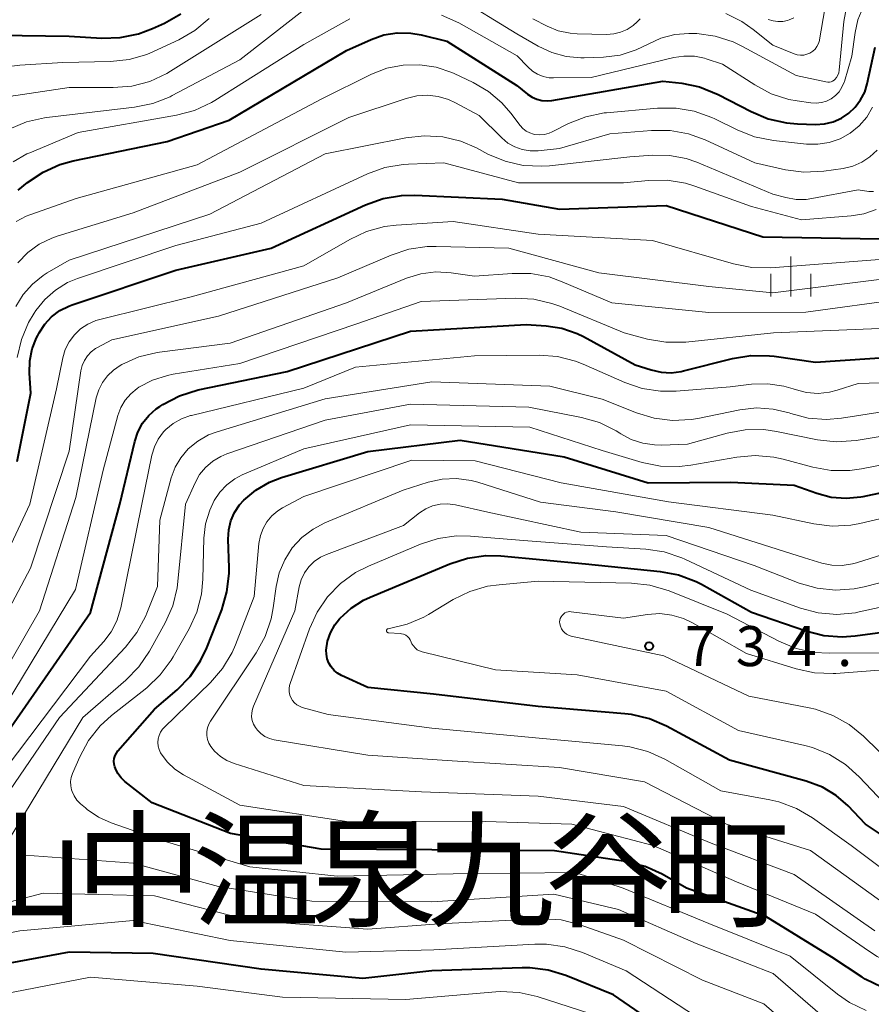
# Model space of a CAD drawing. Units: metres. Extents: x -64000 to -62000, y 21000 to 22500.
# Drawn here: x -63622 to -63542, y 21472 to 21564 of the extents above; entities that cross this region are included whole.
import ezdxf

# ---------------------------------------------------------------- set-up
doc = ezdxf.new("R2010")
doc.units = ezdxf.units.M
for name, color, linetype, lineweight in [('633400_荒地', 7, 'Continuous', 13), ('710100_等高線(計曲線)', 7, 'Continuous', 40), ('710200_等高線(主曲線)', 7, 'Continuous', 13), ('731200_図化機測定による標高点', 7, 'Continuous', 40), ('811400_(注記)大字・町・丁目', 7, 'Continuous', 80)]:
    doc.layers.add(name, color=color, linetype=linetype, lineweight=lineweight)
doc.styles.add('Style-Kanji', font='MS Gothic.ttf')
doc.styles.add('Style-WORKING', font='MS Gothic.ttf')

msp = doc.modelspace()

# ---------------------------------------------------------------- linework, layer by layer
at = {"layer": '633400_荒地', "linetype": 'Continuous', "lineweight": 13}
for p, q in [((-63549.31, 21538.485), (-63549.31, 21542.235)), ((-63551.184, 21538.485), (-63551.184, 21540.585)), ((-63547.434, 21538.485), (-63547.434, 21540.585))]:
    msp.add_line(p, q, dxfattribs=at)
at = {"layer": '710100_等高線(計曲線)', "linetype": 'Continuous', "lineweight": 40, "flags": 128}
for points, elevation in [([(-63623.65, 21562.98), (-63617, 21562.89), (-63613.95, 21562.7), (-63612.21, 21562.74), (-63610.5, 21563.09), (-63609.18, 21563.59), (-63608.06, 21564.1), (-63606.54, 21564.96)], 680), ([(-63621.78, 21548.45), (-63620.9, 21549.17), (-63619.45, 21550.14), (-63617.86, 21550.85), (-63616.61, 21551.19), (-63607.82, 21553), (-63601.99, 21555), (-63591, 21561.54), (-63588.69, 21562.57), (-63587.48, 21562.99), (-63586.23, 21563.19), (-63584.96, 21563.16), (-63584, 21563), (-63581.59, 21562.41), (-63575, 21558.25), (-63574, 21557.44), (-63573.59, 21557.17)], 690), ([(-63573.59, 21557.17), (-63573.14, 21556.97), (-63572.66, 21556.85), (-63572.16, 21556.82), (-63571.74, 21556.86), (-63561.33, 21558.67), (-63559.53, 21558.47), (-63557.87, 21558.12), (-63556.14, 21557.42), (-63553.04, 21555.8), (-63551.43, 21555.13), (-63549.73, 21554.75), (-63548.7, 21554.66), (-63547, 21554.61), (-63546.16, 21554.66), (-63545.35, 21554.86), (-63544.58, 21555.19), (-63543.88, 21555.65), (-63543.27, 21556.22), (-63542.77, 21556.9), (-63542.39, 21557.64), (-63542.16, 21558.41), (-63541.41, 21561.86)], 690), ([(-63621.89, 21523), (-63620.58, 21529.42), (-63620.71, 21531.29), (-63620.69, 21532.43), (-63620.47, 21533.55), (-63620.06, 21534.61), (-63619.95, 21534.82), (-63619.81, 21535.08), (-63619.29, 21535.88), (-63618.64, 21536.58), (-63617.88, 21537.15), (-63617.03, 21537.58), (-63616.73, 21537.69), (-63607, 21540.95), (-63598.05, 21543), (-63589.2, 21547.06), (-63587.55, 21547.65), (-63585.83, 21547.94), (-63584.59, 21547.96), (-63576.4, 21547.6), (-63571, 21546.66), (-63561, 21547), (-63551.94, 21544.06), (-63541, 21543.87)], 700), ([(-63623.21, 21497), (-63615, 21508.86), (-63612.25, 21519), (-63610.85, 21524.88), (-63610.56, 21525.76), (-63610.12, 21526.59), (-63609.54, 21527.32), (-63608.84, 21527.94), (-63608.51, 21528.17), (-63608.2, 21528.36), (-63606.65, 21529.17), (-63604.89, 21529.71), (-63596.56, 21531.44), (-63585, 21535.23), (-63574.14, 21535.86), (-63572.27, 21535.73), (-63570.79, 21535.5), (-63569.37, 21535.01), (-63568.75, 21534.71), (-63563.92, 21532.08), (-63562.41, 21531.59), (-63561.49, 21531.37), (-63560.54, 21531.32), (-63559.6, 21531.43), (-63559.37, 21531.49), (-63554.78, 21532.66), (-63553.06, 21532.94), (-63551.32, 21532.92), (-63550.88, 21532.87), (-63547, 21532.3), (-63539.13, 21532.84)], 710), ([(-63606.88, 21501.61), (-63605.66, 21502.86), (-63604.68, 21504.3), (-63604.09, 21505.54), (-63602.69, 21509.1), (-63602.2, 21510.77), (-63602, 21512.51), (-63602, 21513.04), (-63602.08, 21515.73), (-63602.03, 21516.59), (-63601.83, 21517.43), (-63601.48, 21518.22), (-63601.01, 21518.94), (-63600.63, 21519.37), (-63599.5, 21520.32), (-63598.21, 21521.06), (-63597.07, 21521.5), (-63589, 21523.93), (-63580.34, 21525), (-63570.56, 21523.44), (-63562.7, 21521), (-63554.95, 21521.05), (-63549, 21520.78), (-63546.87, 21520.02), (-63545.53, 21519.67), (-63544.14, 21519.56), (-63542.76, 21519.68), (-63542.53, 21519.73), (-63533, 21521.76)], 720), ([(-63543.94, 21490.71), (-63545.06, 21491.69), (-63546.34, 21492.46), (-63547.87, 21493.04), (-63555.07, 21495), (-63560.98, 21498.19), (-63562.58, 21498.88), (-63564.27, 21499.28), (-63564.9, 21499.35), (-63573, 21500.03), (-63582.82, 21501.18), (-63589, 21501.81), (-63591.47, 21502.94), (-63591.84, 21503.15), (-63592.16, 21503.42), (-63592.44, 21503.74), (-63592.66, 21504.11), (-63592.8, 21504.51), (-63592.88, 21504.93), (-63592.89, 21505.32), (-63592.76, 21506.15), (-63592.49, 21506.94), (-63592.08, 21507.68), (-63591.64, 21508.24), (-63591.58, 21508.3), (-63590.56, 21509.25), (-63589.38, 21510), (-63588.77, 21510.29), (-63581.31, 21513.41), (-63579.65, 21513.95), (-63577.92, 21514.18), (-63576.51, 21514.15), (-63568.59, 21513.41), (-63561.56, 21512.7), (-63559.84, 21512.38), (-63558.21, 21511.76), (-63557.7, 21511.49), (-63553, 21508.88), (-63547.91, 21507.12), (-63546.22, 21506.69), (-63544.49, 21506.57), (-63543.3, 21506.65), (-63537, 21507.5)], 730), ([(-63540.77, 21473.71), (-63542.34, 21474.48), (-63542.63, 21474.66), (-63545.48, 21476.52), (-63551.65, 21480.35), (-63559.09, 21483), (-63561.4, 21484.31), (-63562.99, 21485.03), (-63564.81, 21485.49), (-63571.49, 21486.51), (-63583, 21486.59), (-63593.35, 21486.65), (-63601.86, 21488.14), (-63609.22, 21491), (-63611.77, 21493.01), (-63612.13, 21493.35), (-63612.44, 21493.76), (-63612.66, 21494.21), (-63612.73, 21494.38), (-63612.79, 21494.64), (-63612.8, 21494.91), (-63612.77, 21495.17), (-63612.69, 21495.43), (-63612.57, 21495.67), (-63612.42, 21495.87), (-63609, 21499.79), (-63606.88, 21501.61)], 720), ([(-63475, 21471.23), (-63482.67, 21475.33), (-63489.63, 21476.37), (-63495.77, 21476.23), (-63499.88, 21477), (-63507, 21477.21), (-63516.34, 21479.66), (-63522.55, 21481.45), (-63529, 21483.96), (-63532.92, 21484.26), (-63534.64, 21484.55), (-63536.28, 21485.13), (-63537.71, 21485.93), (-63542.3, 21489), (-63543.94, 21490.71)], 730), ([(-63559.45, 21468.55), (-63565.95, 21473), (-63570.41, 21474.82), (-63572.07, 21475.33), (-63573.8, 21475.55), (-63574.51, 21475.55), (-63583, 21475.26), (-63589.47, 21474.53), (-63599, 21475.41), (-63609.11, 21476.89), (-63617, 21477), (-63629, 21474.79)], 710)]:
    msp.add_lwpolyline(points, dxfattribs=dict(at, elevation=elevation))
at = {"layer": '710200_等高線(主曲線)', "linetype": 'Continuous', "lineweight": 13, "flags": 128}
for points, elevation in [([(-63555.42, 21564.99), (-63553.9, 21564.24), (-63552.85, 21563.51), (-63551, 21562.02), (-63549, 21561.22), (-63548.71, 21561.13), (-63548.41, 21561.09), (-63548.1, 21561.11), (-63547.81, 21561.18), (-63547.53, 21561.29), (-63547.27, 21561.46), (-63547.05, 21561.67), (-63546.87, 21561.91), (-63546.73, 21562.18), (-63546.64, 21562.47), (-63546.63, 21562.53), (-63545.77, 21567.47)], 684), ([(-63622.62, 21554.17), (-63621.01, 21554.84), (-63619.31, 21555.23), (-63619.1, 21555.26), (-63610.86, 21556.21), (-63609.16, 21556.56), (-63607.53, 21557.2), (-63607.34, 21557.3), (-63601, 21560.66), (-63593.5, 21566.52)], 686), ([(-63580.74, 21566.62), (-63575, 21563.09), (-63573, 21561.93), (-63571.74, 21561.34), (-63570.39, 21560.97), (-63569.01, 21560.85), (-63568.69, 21560.85), (-63566.9, 21560.92), (-63565.33, 21561.11), (-63563.82, 21561.58), (-63562.7, 21562.12), (-63561.5, 21562.69), (-63560.21, 21563.03), (-63558.88, 21563.14), (-63558.51, 21563.13), (-63558.12, 21563.12), (-63556.4, 21562.88), (-63554.74, 21562.34), (-63553.84, 21561.91), (-63548.82, 21559.18), (-63546.02, 21558.58), (-63545.86, 21558.56), (-63545.7, 21558.56), (-63545.54, 21558.6)], 686), ([(-63582.09, 21564.86), (-63580.46, 21564.12), (-63574.98, 21561.02), (-63573.99, 21559.99), (-63573.56, 21559.61), (-63573.07, 21559.31), (-63572.53, 21559.1), (-63571.97, 21558.98), (-63571.57, 21558.96), (-63568.03, 21559), (-63560.3, 21560.87), (-63559.34, 21561.01), (-63558.36, 21560.99), (-63557.4, 21560.8), (-63557.25, 21560.75), (-63555.74, 21560.26), (-63552.7, 21558.3), (-63551.16, 21557.48), (-63549.5, 21556.95), (-63548.73, 21556.81), (-63547.45, 21556.62), (-63546.95, 21556.59), (-63546.45, 21556.65), (-63545.98, 21556.79), (-63545.53, 21557.01), (-63545.13, 21557.31), (-63544.79, 21557.67), (-63544.52, 21558.09), (-63544.32, 21558.55), (-63544.3, 21558.63), (-63543.59, 21561), (-63543.3, 21563.23), (-63543.03, 21564.41), (-63542.57, 21565.53)], 688), ([(-63545.54, 21558.6), (-63545.4, 21558.66), (-63545.26, 21558.75), (-63545.18, 21558.82), (-63545.02, 21559.01), (-63544.9, 21559.22), (-63544.82, 21559.45), (-63544.78, 21559.68), (-63544.36, 21564.24), (-63544.05, 21565.95)], 686), ([(-63631.12, 21546.88), (-63628.42, 21554.76), (-63627.84, 21556.09), (-63627.03, 21557.29), (-63626.02, 21558.34), (-63625.83, 21558.5), (-63624.77, 21559.23), (-63623.6, 21559.75), (-63622.36, 21560.07), (-63621.63, 21560.15), (-63617.59, 21560.41), (-63613.11, 21560.5), (-63611.38, 21560.69), (-63609.71, 21561.17), (-63609.08, 21561.44), (-63606.72, 21562.54), (-63605.22, 21563.41), (-63603.88, 21564.53)], 682), ([(-63625.73, 21555.13), (-63625.6, 21555.29), (-63624.9, 21556), (-63624.09, 21556.58), (-63623.2, 21557.01), (-63622.24, 21557.28), (-63622.01, 21557.32), (-63617, 21558.06), (-63612.86, 21558.05), (-63611.12, 21558.19), (-63609.43, 21558.64), (-63607.85, 21559.37), (-63607.51, 21559.58), (-63599, 21564.91)], 684), ([(-63616.16, 21553.84), (-63606.92, 21555.47), (-63605.24, 21555.92), (-63603.66, 21556.66), (-63603.35, 21556.85), (-63595, 21562.08), (-63590.69, 21564.49)], 688), ([(-63573.51, 21564.49), (-63572.18, 21563.82), (-63571.13, 21563.39), (-63570.01, 21563.15), (-63569.37, 21563.11), (-63566.6, 21563.04), (-63565.93, 21563.08), (-63565.28, 21563.24), (-63564.66, 21563.51), (-63564.1, 21563.89), (-63563.72, 21564.23), (-63563.46, 21564.5)], 684), ([(-63551.43, 21564.44), (-63550.99, 21564.3), (-63550.53, 21564.24), (-63550.07, 21564.26), (-63549.62, 21564.36), (-63549.47, 21564.42), (-63549.03, 21564.58)], 682), ([(-63621.98, 21545.51), (-63621.03, 21546), (-63620.7, 21546.13), (-63616.35, 21547.65), (-63605, 21550.82), (-63593.31, 21557), (-63588.65, 21559.3), (-63587.2, 21559.87), (-63585.68, 21560.17), (-63584.12, 21560.2), (-63582.59, 21559.97), (-63581.11, 21559.47), (-63580.9, 21559.37), (-63579.11, 21558.53), (-63577.68, 21557.69), (-63576.42, 21556.62), (-63575.59, 21555.67)], 692), ([(-63590.76, 21555.24), (-63585.39, 21557.03), (-63584.4, 21557.27), (-63583.39, 21557.33), (-63582.38, 21557.22), (-63581.41, 21556.93), (-63580.78, 21556.64), (-63578.56, 21555.44), (-63576.43, 21553.34), (-63575.86, 21552.86), (-63575.2, 21552.5), (-63574.5, 21552.25), (-63573.76, 21552.12), (-63573, 21552.13), (-63571, 21552.33), (-63566.28, 21553.72), (-63562.37, 21554.04), (-63560.62, 21554.03), (-63558.91, 21553.72), (-63557.35, 21553.16), (-63552.68, 21551), (-63549.83, 21550.36), (-63548.11, 21550.13), (-63546.22, 21550.22), (-63544.41, 21550.48), (-63543.51, 21550.69), (-63542.67, 21551.05), (-63541.9, 21551.55), (-63541.23, 21552.18)], 694), ([(-63575.59, 21555.67), (-63574.71, 21554.5), (-63574.45, 21554.22), (-63574.15, 21553.98), (-63573.81, 21553.81), (-63573.44, 21553.69), (-63573.33, 21553.67), (-63572.88, 21553.63), (-63572.43, 21553.67), (-63571.99, 21553.78), (-63571.71, 21553.9), (-63570.16, 21554.68), (-63568.54, 21555.32), (-63566.83, 21555.68), (-63566.59, 21555.7), (-63561.83, 21556.14), (-63560.08, 21556.14), (-63558.37, 21555.85), (-63556.73, 21555.26), (-63556.46, 21555.13), (-63554.34, 21554.08), (-63552.72, 21553.44), (-63550.93, 21553.08), (-63547.86, 21552.76), (-63546.78, 21552.74), (-63545.72, 21552.91), (-63544.7, 21553.26), (-63543.75, 21553.79), (-63542.91, 21554.46), (-63542.2, 21555.28), (-63541.65, 21556.21)], 692), ([(-63621.8, 21541.64), (-63620.88, 21542.59), (-63619.81, 21543.37), (-63618.62, 21543.95), (-63618.11, 21544.13), (-63611, 21546.3), (-63601, 21550.13), (-63590.76, 21555.24)], 694), ([(-63622.25, 21551.09), (-63620.96, 21551.83), (-63620.68, 21551.95), (-63616.16, 21553.84)], 688), ([(-63622, 21537.53), (-63621.32, 21538.65), (-63620.45, 21539.63), (-63619.43, 21540.45), (-63619.06, 21540.68), (-63617, 21541.88), (-63603.81, 21546.19), (-63593, 21551.83), (-63585.43, 21553.35), (-63583.7, 21553.54), (-63581.96, 21553.43), (-63580.27, 21553.02), (-63578.81, 21552.4), (-63577.72, 21551.82), (-63576.11, 21551.15), (-63574.41, 21550.76), (-63572.67, 21550.68), (-63571.95, 21550.73), (-63564.43, 21551.57), (-63562.27, 21551.73), (-63560.69, 21551.7), (-63559.14, 21551.4), (-63558.13, 21551.05), (-63551, 21548.06), (-63549.79, 21547.74), (-63548.83, 21547.58), (-63547.87, 21547.58), (-63547.35, 21547.65), (-63543, 21548.48), (-63542, 21548.32), (-63541.78, 21548.3), (-63541.56, 21548.32)], 696), ([(-63621.88, 21532.74), (-63621.48, 21534.44), (-63620.8, 21536.04), (-63620.29, 21536.9), (-63620.11, 21537.16), (-63619.28, 21538.2), (-63618.29, 21539.08), (-63617.15, 21539.77), (-63616.21, 21540.16), (-63607, 21543.25), (-63599, 21545.34), (-63589.02, 21549.96), (-63587.38, 21550.55), (-63585.66, 21550.85), (-63585.18, 21550.88), (-63581.85, 21551), (-63574.87, 21549.13), (-63565, 21549.12), (-63562.67, 21549.35), (-63560.92, 21549.37), (-63559.2, 21549.08), (-63558.32, 21548.81), (-63553, 21546.91), (-63548.33, 21545.67), (-63543.67, 21546.02), (-63542.46, 21546.22), (-63541.3, 21546.63)], 698), ([(-63625.73, 21508.27), (-63620.69, 21519), (-63618.18, 21529.82), (-63617.59, 21532.71), (-63617.36, 21533.5), (-63616.99, 21534.23), (-63616.51, 21534.88), (-63615.92, 21535.44), (-63615.24, 21535.89), (-63614.49, 21536.22), (-63614.13, 21536.32), (-63605.56, 21538.44), (-63595, 21541.34), (-63590.68, 21543.83), (-63589.1, 21544.57), (-63587.42, 21545.02), (-63586.32, 21545.15), (-63581, 21545.49), (-63573, 21544.3), (-63562.29, 21543.71), (-63554.69, 21541.53), (-63552.98, 21541.2), (-63551.18, 21541.17), (-63541, 21541.94)], 702), ([(-63617, 21523.98), (-63615.9, 21531.5), (-63615.78, 21532.01), (-63615.57, 21532.48), (-63615.29, 21532.91), (-63614.93, 21533.29), (-63614.52, 21533.6), (-63614.34, 21533.7), (-63613, 21534.4), (-63603, 21536.62), (-63591.79, 21540.21), (-63586.79, 21542.36), (-63585.13, 21542.91), (-63583.41, 21543.16), (-63582.59, 21543.17), (-63575.78, 21543), (-63567.31, 21540.69), (-63557, 21539.4), (-63551, 21538.82), (-63539.79, 21540.21)], 704), ([(-63614.23, 21529.71), (-63613.88, 21530.42), (-63613.41, 21531.04), (-63612.85, 21531.58), (-63612.22, 21532), (-63612.05, 21532.09), (-63610.45, 21532.8), (-63608.76, 21533.21), (-63608.52, 21533.24), (-63601.9, 21534.1), (-63591, 21537.88), (-63585.35, 21540.18), (-63584.01, 21540.59), (-63582.61, 21540.77), (-63581.16, 21540.69), (-63579, 21540.38), (-63575.44, 21540.64), (-63573.7, 21540.62), (-63571.99, 21540.3), (-63570.75, 21539.86), (-63566.12, 21537.88), (-63557, 21536.96), (-63547.9, 21537), (-63538.76, 21538.24)], 706), ([(-63623, 21500.1), (-63616.42, 21511), (-63613.81, 21522.19), (-63612.42, 21527.3), (-63612.15, 21528.05), (-63611.75, 21528.74), (-63611.23, 21529.35), (-63610.62, 21529.86), (-63610.48, 21529.96), (-63609.19, 21530.64), (-63607.79, 21531.08), (-63607.26, 21531.19), (-63601, 21532.19), (-63590.11, 21535.89), (-63583.99, 21538.01), (-63575.17, 21538.31), (-63573.43, 21538.22), (-63571.73, 21537.83), (-63570.99, 21537.56), (-63564.95, 21535.05), (-63562.77, 21534.48), (-63561.05, 21534.18), (-63559.18, 21534.2), (-63550.93, 21535.07), (-63541, 21535.47)], 708), ([(-63615, 21504.76), (-63613.76, 21506.12), (-63613.06, 21507.04), (-63612.52, 21508.07), (-63612.15, 21509.28), (-63610.18, 21519), (-63609.24, 21523.6), (-63609.01, 21524.39), (-63608.65, 21525.11), (-63608.16, 21525.77), (-63607.94, 21526), (-63607.25, 21526.57), (-63606.47, 21527.01), (-63605.63, 21527.31), (-63605.54, 21527.33), (-63595, 21529.87), (-63590.14, 21531.86), (-63579, 21532.91), (-63572.93, 21532.98), (-63571.19, 21532.84), (-63569.5, 21532.41), (-63568.79, 21532.13), (-63564.9, 21530.42), (-63563.25, 21529.86), (-63561.53, 21529.59), (-63560.08, 21529.6), (-63555, 21530.01), (-63553, 21530.24), (-63551.47, 21530.28), (-63549.96, 21530.06), (-63549.1, 21529.81), (-63548.9, 21529.74), (-63547.84, 21529.47), (-63546.76, 21529.39), (-63545.68, 21529.5), (-63544.97, 21529.68), (-63543, 21530.3), (-63536.85, 21530.49)], 712), ([(-63623.97, 21490.17), (-63617.91, 21499), (-63611.72, 21505.61), (-63610.64, 21506.98), (-63609.82, 21508.52), (-63609.71, 21508.77), (-63608.72, 21511.28), (-63608.51, 21517.49), (-63607.43, 21521.48), (-63607.07, 21522.46), (-63606.54, 21523.36), (-63605.84, 21524.19), (-63604.94, 21524.92), (-63603.93, 21525.49), (-63603.13, 21525.79), (-63593, 21528.88), (-63583, 21530.47), (-63571.92, 21530.08), (-63567, 21528.86), (-63563.8, 21527.56), (-63562.13, 21527.05), (-63560.4, 21526.84), (-63558.66, 21526.93), (-63558.04, 21527.03), (-63554.09, 21527.84), (-63552.55, 21528.02), (-63550.99, 21527.92)], 714), ([(-63626.29, 21497.71), (-63619.77, 21509), (-63616.37, 21519.63), (-63614.46, 21528.96), (-63614.23, 21529.71)], 706), ([(-63550.99, 21527.92), (-63549.48, 21527.56), (-63549.33, 21527.51), (-63547.68, 21527.08), (-63545.98, 21526.95), (-63544.56, 21527.07), (-63535.52, 21528.48)], 714), ([(-63605.19, 21521), (-63604.76, 21521.77), (-63604.21, 21522.45), (-63603.54, 21523.03), (-63602.78, 21523.48), (-63602.22, 21523.71), (-63593, 21526.88), (-63585, 21528.37), (-63573.9, 21528.1), (-63568.95, 21527.14), (-63567.27, 21526.66), (-63565.71, 21525.89), (-63565.34, 21525.66), (-63565.27, 21525.61), (-63564.28, 21525.07), (-63563.21, 21524.72), (-63562.1, 21524.55), (-63561.46, 21524.54), (-63559, 21524.64), (-63555.3, 21525.66), (-63553.59, 21525.97), (-63551.85, 21525.99), (-63550.66, 21525.82), (-63546.81, 21525.04), (-63545.07, 21524.85), (-63543.18, 21524.98), (-63533.39, 21526.61)], 716), ([(-63602.22, 21520.82), (-63601.46, 21521.38), (-63600.76, 21521.74), (-63595, 21524.19), (-63585, 21526.44), (-63573.78, 21526.22), (-63567, 21524.02), (-63563.25, 21522.92), (-63561.54, 21522.57), (-63559.79, 21522.53), (-63558.69, 21522.67), (-63554.39, 21523.42), (-63552.66, 21523.58), (-63550.92, 21523.42), (-63550.03, 21523.22), (-63547.26, 21522.47), (-63545.54, 21522.16), (-63543.8, 21522.15), (-63542.7, 21522.3), (-63535.75, 21523.67)], 718), ([(-63627, 21501), (-63620.64, 21513), (-63617, 21523.98)], 704), ([(-63608.57, 21497.32), (-63608.43, 21497.63), (-63608.24, 21497.91), (-63608.1, 21498.07), (-63603.75, 21502.29), (-63602.62, 21503.61), (-63601.72, 21505.11), (-63601.4, 21505.83), (-63599.65, 21510.35), (-63599.2, 21515.33), (-63599.07, 21516.05), (-63598.82, 21516.73), (-63598.46, 21517.36), (-63597.99, 21517.92), (-63597.43, 21518.39), (-63597, 21518.65), (-63595, 21519.71), (-63584.86, 21523.14), (-63578.92, 21523.08), (-63570.86, 21521), (-63560.78, 21519.22), (-63551, 21517.96), (-63547.17, 21517.16), (-63545.44, 21516.95), (-63543.7, 21517.04), (-63542.84, 21517.2), (-63534.96, 21519.04)], 722), ([(-63541.43, 21479), (-63549, 21484.27), (-63556.79, 21487.21), (-63565, 21490.66), (-63573, 21491.62), (-63583.96, 21492.04), (-63595, 21492.64), (-63601.52, 21494.68), (-63602.2, 21494.96), (-63602.82, 21495.36), (-63603.36, 21495.85), (-63603.71, 21496.29), (-63603.89, 21496.61), (-63604.02, 21496.95), (-63604.08, 21497.31), (-63604.08, 21497.68), (-63604.02, 21498.04), (-63603.89, 21498.39), (-63603.73, 21498.66), (-63599.45, 21505.08), (-63598.61, 21506.61), (-63598.05, 21508.26), (-63597.86, 21509.28), (-63597.58, 21511.29), (-63597.29, 21512.58), (-63596.78, 21513.79), (-63596.07, 21514.9), (-63595.17, 21515.87), (-63594.12, 21516.67), (-63593.01, 21517.25), (-63585.67, 21520.33), (-63583.34, 21521.06), (-63582.01, 21521.35), (-63580.66, 21521.41), (-63579.31, 21521.23), (-63578.66, 21521.05), (-63572.8, 21519.2), (-63565.73, 21518.27), (-63557, 21516.8), (-63548.04, 21513.96)], 724), ([(-63622.63, 21487.61), (-63615.73, 21499), (-63611.67, 21502.51), (-63610.45, 21503.76), (-63609.46, 21505.23), (-63608, 21507.87), (-63607.29, 21509.46), (-63606.87, 21511.15), (-63606.8, 21511.74), (-63606.09, 21519), (-63605.19, 21521)], 716), ([(-63542.24, 21471.54), (-63543.81, 21472.3), (-63544.94, 21473.08), (-63549.37, 21476.63), (-63557, 21479.7), (-63565.05, 21483), (-63569.54, 21484.46), (-63581, 21484.36), (-63591.87, 21484.13), (-63600.07, 21485), (-63608.48, 21487.52), (-63613.07, 21489.12), (-63614.25, 21489.65), (-63615.32, 21490.38), (-63615.48, 21490.52), (-63615.94, 21490.92), (-63616.27, 21491.26), (-63616.54, 21491.65), (-63616.73, 21492.08), (-63616.78, 21492.22), (-63616.85, 21492.61), (-63616.86, 21493), (-63616.8, 21493.39), (-63616.68, 21493.74), (-63616, 21495.31), (-63615.17, 21496.84), (-63614.09, 21498.21), (-63613.03, 21499.18), (-63609.73, 21501.79), (-63608.46, 21502.99), (-63607.42, 21504.39), (-63607.24, 21504.7), (-63605.76, 21507.3), (-63605.03, 21508.88), (-63604.6, 21510.57), (-63604.46, 21511.98), (-63604.36, 21515.8), (-63604.21, 21517.15), (-63603.82, 21518.45), (-63603.41, 21519.34), (-63602.88, 21520.13), (-63602.22, 21520.82)], 718), ([(-63541, 21481.87), (-63547.46, 21486.54), (-63555.35, 21489), (-63563.03, 21492.97), (-63571, 21494.32), (-63581.07, 21494.93), (-63589, 21495.47), (-63597.76, 21496.92), (-63598.21, 21497.04), (-63598.64, 21497.23), (-63599.02, 21497.49), (-63599.35, 21497.82), (-63599.53, 21498.05), (-63599.71, 21498.37), (-63599.83, 21498.71), (-63599.89, 21499.07), (-63599.88, 21499.44), (-63599.81, 21499.79), (-63599.72, 21500.05), (-63595.85, 21509), (-63595.42, 21511.24), (-63595.23, 21511.92), (-63594.92, 21512.55), (-63594.51, 21513.13), (-63594.01, 21513.62), (-63593.42, 21514.02), (-63592.87, 21514.27), (-63585.65, 21517), (-63584.14, 21518.18), (-63583.56, 21518.56), (-63582.91, 21518.84), (-63582.22, 21519), (-63581.52, 21519.04), (-63580.77, 21518.94), (-63577.74, 21518.26), (-63569, 21516.38), (-63561, 21516.06), (-63552.76, 21513.24), (-63548.53, 21511.61), (-63546.85, 21511.13), (-63545.12, 21510.95), (-63543.38, 21511.06), (-63542.44, 21511.26), (-63535, 21513.17)], 726), ([(-63548.04, 21513.96), (-63546.41, 21513.48), (-63545.46, 21513.29), (-63544.49, 21513.26), (-63543.53, 21513.41), (-63543.16, 21513.51), (-63533, 21516.73)], 724), ([(-63539.67, 21484), (-63543.67, 21487), (-63547.3, 21489.59), (-63548.8, 21490.48), (-63550.43, 21491.09), (-63551.3, 21491.29), (-63555.87, 21492.13), (-63561.15, 21495.1), (-63562.74, 21495.82), (-63564.43, 21496.25), (-63565.11, 21496.34), (-63572.92, 21497.08), (-63583, 21498), (-63592.71, 21499.29), (-63595.14, 21499.95), (-63595.41, 21500.05), (-63595.66, 21500.19), (-63595.88, 21500.38), (-63596.06, 21500.6), (-63596.19, 21500.81), (-63596.3, 21501.1), (-63596.36, 21501.4), (-63596.37, 21501.71), (-63596.32, 21502.01), (-63596.27, 21502.18), (-63594.47, 21507.3), (-63593.75, 21508.89), (-63592.76, 21510.33), (-63591.54, 21511.57), (-63590.13, 21512.59), (-63588.93, 21513.19), (-63584.05, 21515.25), (-63582.39, 21515.79), (-63580.67, 21516.03), (-63579.36, 21516.01), (-63574.39, 21515.61), (-63566.62, 21515), (-63562.91, 21514.77), (-63561.19, 21514.52), (-63559.53, 21513.96), (-63559.27, 21513.84), (-63553.07, 21510.93), (-63548.42, 21509.26), (-63546.74, 21508.81), (-63545, 21508.67), (-63543.26, 21508.82)], 728), ([(-63540.61, 21491), (-63542.9, 21493.45), (-63544.2, 21494.61), (-63545.68, 21495.53), (-63547.3, 21496.18), (-63547.99, 21496.37), (-63554.22, 21497.78), (-63561, 21501.47), (-63569.35, 21503), (-63577, 21503.46), (-63583.9, 21505.15), (-63584.14, 21505.24), (-63584.36, 21505.36), (-63584.56, 21505.52), (-63584.72, 21505.71), (-63584.85, 21505.92), (-63584.92, 21506.08), (-63585.01, 21506.27), (-63585.12, 21506.44), (-63585.27, 21506.59), (-63585.44, 21506.71), (-63585.63, 21506.8), (-63585.83, 21506.85), (-63585.96, 21506.87), (-63587.06, 21506.94), (-63587.09, 21506.95), (-63587.12, 21506.96), (-63587.15, 21506.98), (-63587.18, 21507), (-63587.2, 21507.02), (-63587.22, 21507.05), (-63587.23, 21507.08), (-63587.24, 21507.12), (-63587.24, 21507.15), (-63587.24, 21507.19), (-63587.22, 21507.22), (-63587.21, 21507.25), (-63587.19, 21507.27), (-63587.16, 21507.3), (-63587.13, 21507.32), (-63587.1, 21507.33), (-63587.07, 21507.33), (-63586.97, 21507.35), (-63585.31, 21507.74), (-63583.74, 21508.4), (-63583.3, 21508.66), (-63581, 21510.05), (-63579.43, 21510.82), (-63577.76, 21511.3), (-63576.67, 21511.45), (-63573, 21511.77), (-63564.27, 21511.6), (-63562.53, 21511.41), (-63560.74, 21510.88), (-63555.3, 21508.7), (-63550.43, 21506.15), (-63548.82, 21505.48), (-63547.12, 21505.1), (-63545.73, 21505.02), (-63540.78, 21505.05)], 732), ([(-63543.26, 21508.82), (-63542.91, 21508.9), (-63535, 21510.62)], 728), ([(-63539.6, 21494.4), (-63542.5, 21497.24), (-63543.85, 21498.35), (-63545.37, 21499.2), (-63547.01, 21499.78), (-63547.61, 21499.91), (-63553.27, 21501), (-63561.22, 21504.78), (-63569.93, 21506.64), (-63570.16, 21506.71), (-63570.37, 21506.82), (-63570.55, 21506.96), (-63570.71, 21507.13), (-63570.84, 21507.33), (-63570.93, 21507.55), (-63570.99, 21507.77), (-63571, 21507.96), (-63570.98, 21508.13), (-63570.94, 21508.29), (-63570.87, 21508.44), (-63570.77, 21508.58), (-63570.65, 21508.7), (-63570.52, 21508.8), (-63570.36, 21508.87), (-63570.2, 21508.91), (-63570.03, 21508.93), (-63569.92, 21508.92), (-63565, 21508.33), (-63562.75, 21508.67), (-63561.61, 21508.74), (-63560.48, 21508.61), (-63559.38, 21508.28), (-63558.54, 21507.88), (-63553.49, 21505), (-63548.81, 21503.56), (-63547.11, 21503.19), (-63545.36, 21503.13), (-63545.11, 21503.14), (-63537, 21503.76)], 734), ([(-63623, 21494.16), (-63615, 21504.76)], 712), ([(-63523, 21471.69), (-63531.59, 21474.41), (-63537.94, 21475.46), (-63539.63, 21475.89), (-63541.22, 21476.61), (-63542.03, 21477.12), (-63547, 21480.58), (-63554.4, 21483.6), (-63562.22, 21487), (-63569.87, 21489), (-63579, 21489.3), (-63590.78, 21489.22), (-63601, 21490.78), (-63606.29, 21493.63), (-63607.09, 21494.16), (-63607.79, 21494.82), (-63608.36, 21495.59), (-63608.42, 21495.68), (-63608.56, 21495.99), (-63608.65, 21496.31), (-63608.69, 21496.65), (-63608.66, 21496.99), (-63608.57, 21497.32)], 722), ([(-63546.56, 21471.19), (-63550.96, 21475), (-63558.19, 21477.81), (-63565.49, 21481), (-63571.56, 21482.44), (-63583, 21481.73), (-63594.23, 21481.77), (-63603, 21483.16), (-63611, 21485.34), (-63621.12, 21486.11), (-63621.56, 21486.18), (-63621.98, 21486.33)], 716), ([(-63525, 21462.57), (-63533.02, 21464.98), (-63540.81, 21465.73), (-63542.52, 21466.05), (-63544.16, 21466.66), (-63544.9, 21467.06), (-63548.22, 21469), (-63551.85, 21472.15), (-63557.61, 21474.39), (-63565, 21478.13), (-63569.16, 21479.59), (-63570.85, 21480.02), (-63572.59, 21480.14), (-63572.95, 21480.13), (-63582.33, 21479.67), (-63589, 21479.17), (-63600.02, 21479.98), (-63609, 21482.28), (-63619.45, 21482.55), (-63627.58, 21480.42)], 714), ([(-63558.27, 21471), (-63564.76, 21475.24), (-63568.86, 21476.97), (-63570.52, 21477.51), (-63572.24, 21477.75), (-63573.32, 21477.75), (-63582.79, 21477.21), (-63591.06, 21477), (-63601.9, 21478.1), (-63611, 21479.96), (-63621.63, 21479), (-63629, 21477.49)], 712), ([(-63567.09, 21470.91), (-63573.1, 21472.84), (-63574.8, 21473.23), (-63576.54, 21473.31), (-63576.99, 21473.28), (-63585.42, 21472.58), (-63597, 21472.78), (-63605, 21473.83), (-63615, 21474.65), (-63625.33, 21472.67)], 708)]:
    msp.add_lwpolyline(points, dxfattribs=dict(at, elevation=elevation))
at = {"layer": '731200_図化機測定による標高点', "linetype": 'Continuous', "lineweight": 40}
msp.add_circle((-63562.61, 21505.69, 734.44), 0.375, dxfattribs=at)

# ---------------------------------------------------------------- texts
at = {"layer": '731200_図化機測定による標高点', "linetype": 'Continuous', "lineweight": 40, "style": 'Style-WORKING'}
for s, p in [('7', (-63559.23, 21503.82, -9.999)), ('3', (-63554.48, 21503.82, -9.999)), ('4', (-63549.73, 21503.82, -9.999)), ('.', (-63544.98, 21503.82, -9.999))]:
    msp.add_text(s, height=3.75, dxfattribs=at).set_placement(p)
at = {"layer": '811400_(注記)大字・町・丁目', "linetype": 'Continuous', "lineweight": 53, "style": 'Style-Kanji'}
for s, p in [('山', (-63627.44, 21480.3)), ('中', (-63616.44, 21480.3)), ('温', (-63605.44, 21480.3)), ('泉', (-63594.44, 21480.3)), ('九', (-63583.44, 21480.3)), ('谷', (-63572.44, 21480.3)), ('町', (-63561.44, 21480.3))]:
    msp.add_text(s, height=8.75, dxfattribs=at).set_placement(p)

doc.saveas('drawing.dxf')
